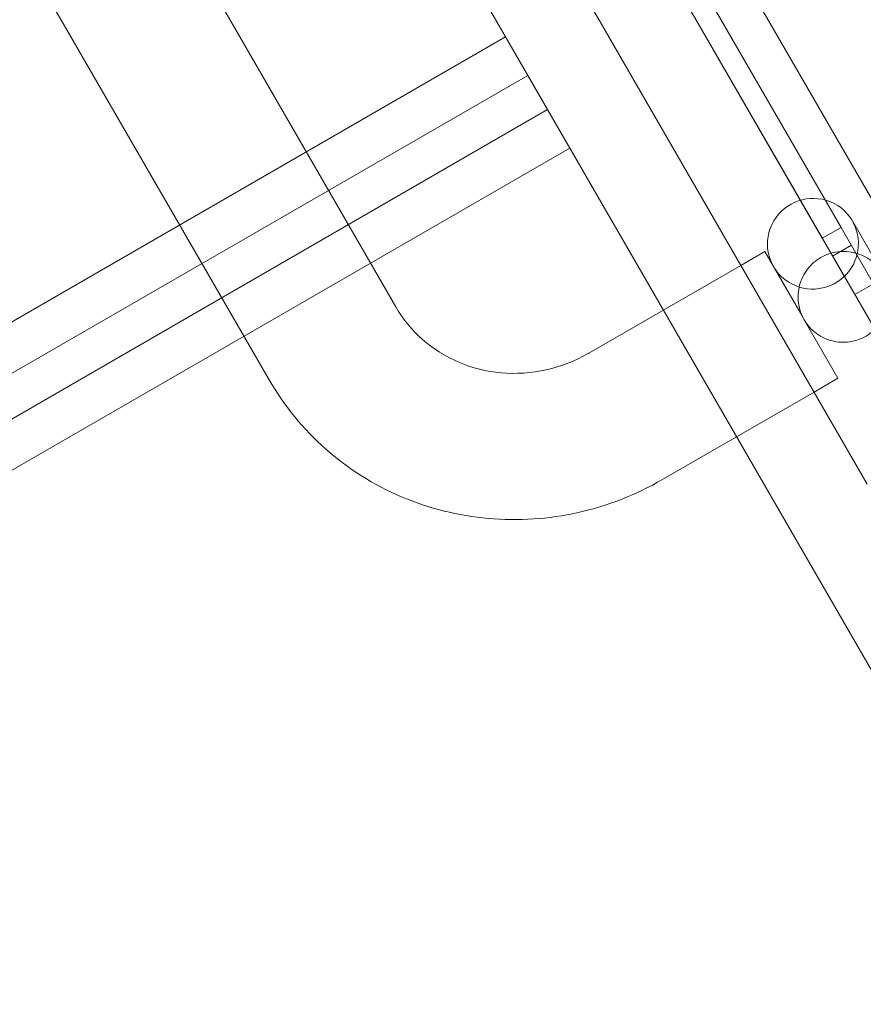
# Model space of a CAD drawing. Units: millimetres. Extents: x 73886 to 90462, y 39430 to 54317.
# Drawn here: x 86184 to 86378, y 46877 to 47104 of the extents above; entities that cross this region are included whole.
import ezdxf

# ---------------------------------------------------------------- set-up
doc = ezdxf.new("R2010")
doc.units = ezdxf.units.MM

# ---------------------------------------------------------------- blocks, each defined once
blk = doc.blocks.new('A$C508C748F')
at = {"color": 0, "linetype": 'Continuous', "lineweight": 0}
for p, q in [((-7425.99, 8130.18), (-6476.65, 6485.88)), ((-6494.2, 6436.27), (-7460.89, 8110.62)), ((-6531.79, 6610.09), (-7348.57, 8024.79)), ((-6560.98, 6593.24), (-7377.76, 8007.94)), ((-6669.6, 6634.08), (-7417.95, 7930.25)), ((-6698.79, 6617.23), (-7447.13, 7913.4)), ((-6677.16, 6843.17), (-6567.01, 6652.38)), ((-6571.34, 6649.88), (-6680.07, 6838.22)), ((-7475.7, 6216.29), (-6644.32, 6696.29)), ((-6639.2, 6687.42), (-7470.58, 6207.42)), ((-6629.53, 6670.68), (-6639.2, 6687.42)), ((-6634.65, 6679.54), (-7466.04, 6199.54)), ((-7460.92, 6190.68), (-6629.53, 6670.68)), ((-6564.41, 6653.88), (-6557.32, 6641.6)), ((-6567.01, 6652.38), (-6571.34, 6649.88)), ((-6563.36, 6646.06), (-6567.01, 6652.38)), ((-6571.34, 6649.88), (-6566.27, 6641.1)), ((-6584.58, 6646.82), (-6590.08, 6643.64)), ((-6576.77, 6633.29), (-6584.58, 6646.82)), ((-6564.64, 6648.28), (-6568.97, 6645.78)), ((-6563.35, 6646.05), (-6563.36, 6646.06)), ((-6563.35, 6646.05), (-6559.52, 6639.41)), ((-6590.08, 6643.64), (-6625.15, 6623.39)), ((-6566.27, 6641.1), (-6566.26, 6641.09)), ((-6563.85, 6636.91), (-6566.26, 6641.09)), ((-6559.52, 6639.41), (-6563.85, 6636.91)), ((-6576.77, 6633.29), (-6575.51, 6631.1)), ((-6567.73, 6617.63), (-6575.51, 6631.1)), ((-6567.73, 6617.63), (-6573.23, 6614.46)), ((-6573.23, 6614.46), (-6608.3, 6594.21))]:
    blk.add_line(p, q, dxfattribs=at)
for major_axis, ratio, start_param, end_param in [((-9.09, -5.25), 0.994007, 2.366399, 8.094386), ((9.09, 5.25), 0.99563, 4.952793, 5.507992)]:
    blk.add_ellipse((-6573.5, 6648.63), major_axis=major_axis, ratio=ratio, start_param=start_param, end_param=end_param, dxfattribs=at)
for points, knots in [([(-6575.51, 6631.1), (-6575.83, 6631.66), (-6576.12, 6632.28), (-6576.56, 6633.58), (-6576.73, 6634.27), (-6576.91, 6635.66), (-6576.93, 6636.37), (-6576.84, 6637.76), (-6576.73, 6638.43), (-6576.39, 6639.71), (-6576.15, 6640.35), (-6575.55, 6641.59), (-6575.19, 6642.18), (-6574.34, 6643.3), (-6573.86, 6643.81), (-6572.81, 6644.73), (-6572.25, 6645.13), (-6571.1, 6645.8), (-6570.47, 6646.08), (-6569.16, 6646.53), (-6568.47, 6646.69), (-6567.08, 6646.87), (-6566.38, 6646.88), (-6565, 6646.78), (-6564.33, 6646.67), (-6563.06, 6646.32), (-6562.42, 6646.08), (-6561.17, 6645.47), (-6560.57, 6645.1), (-6559.45, 6644.24), (-6558.94, 6643.76), (-6558.04, 6642.72), (-6557.65, 6642.16), (-6556.96, 6640.97), (-6556.66, 6640.31), (-6556.22, 6638.94), (-6556.07, 6638.24), (-6555.92, 6636.85), (-6555.92, 6636.15), (-6556.05, 6634.78), (-6556.18, 6634.12), (-6556.54, 6632.91), (-6556.77, 6632.32), (-6557.35, 6631.16), (-6557.71, 6630.59), (-6558.54, 6629.52), (-6559.02, 6629.01), (-6560.06, 6628.1), (-6560.63, 6627.7), (-6561.81, 6627.01), (-6562.44, 6626.72), (-6563.75, 6626.28), (-6564.43, 6626.12), (-6565.78, 6625.93), (-6566.45, 6625.91), (-6567.74, 6625.98), (-6568.37, 6626.08), (-6569.6, 6626.37), (-6570.24, 6626.59), (-6571.49, 6627.16), (-6572.09, 6627.51), (-6573.23, 6628.34), (-6573.76, 6628.82), (-6574.72, 6629.88), (-6575.14, 6630.47), (-6575.51, 6631.1)], [0, 0, 0, 0, 2.00957, 2.00957, 4.01914, 4.01914, 6.02871, 6.02871, 8.03828, 8.03828, 10.036955, 10.036955, 12.03563, 12.03563, 14.034304, 14.034304, 16.032979, 16.032979, 18.031654, 18.031654, 20.030328, 20.030328, 22.029003, 22.029003, 24.027678, 24.027678, 26.037248, 26.037248, 28.046818, 28.046818, 30.056388, 30.056388, 32.065958, 32.065958, 34.321527, 34.321527, 36.577095, 36.577095, 38.832664, 38.832664, 41.088233, 41.088233, 43.133621, 43.133621, 45.17901, 45.17901, 47.224398, 47.224398, 49.269787, 49.269787, 51.315176, 51.315176, 53.360564, 53.360564, 55.405953, 55.405953, 57.451341, 57.451341, 59.70691, 59.70691, 61.962479, 61.962479, 64.218047, 64.218047, 66.473616, 66.473616, 66.473616, 66.473616]), ([(-6669.6, 6634.08), (-6667.99, 6631.28), (-6665.91, 6628.74), (-6661.01, 6624.42), (-6658.19, 6622.64), (-6652.05, 6620.02), (-6648.72, 6619.19), (-6641.89, 6618.58), (-6638.38, 6618.81), (-6631.59, 6620.32), (-6628.3, 6621.59), (-6625.24, 6623.34), (-6625.2, 6623.37), (-6625.15, 6623.39)], [3.65061, 3.65061, 3.65061, 3.65061, 3.964769, 3.964769, 4.278928, 4.278928, 4.593087, 4.593087, 4.907247, 4.907247, 5.217153, 5.217153, 5.221406, 5.221406, 5.221406, 5.221406]), ([(-6698.79, 6617.23), (-6695.34, 6611.27), (-6690.92, 6605.87), (-6680.59, 6596.75), (-6674.68, 6593.03), (-6661.97, 6587.62), (-6655.18, 6585.93), (-6641.39, 6584.7), (-6634.4, 6585.17), (-6620.86, 6588.18), (-6614.32, 6590.74), (-6608.3, 6594.21)], [3.65061, 3.65061, 3.65061, 3.65061, 3.964769, 3.964769, 4.278928, 4.278928, 4.593087, 4.593087, 4.907247, 4.907247, 5.221406, 5.221406, 5.221406, 5.221406])]:
    blk.add_open_spline(points, degree=3, knots=knots, dxfattribs=at)

msp = doc.modelspace()

# ---------------------------------------------------------------- block references
msp.add_blockref('A$C508C748F', (92940.169, 40403.658))

doc.saveas('drawing.dxf')
